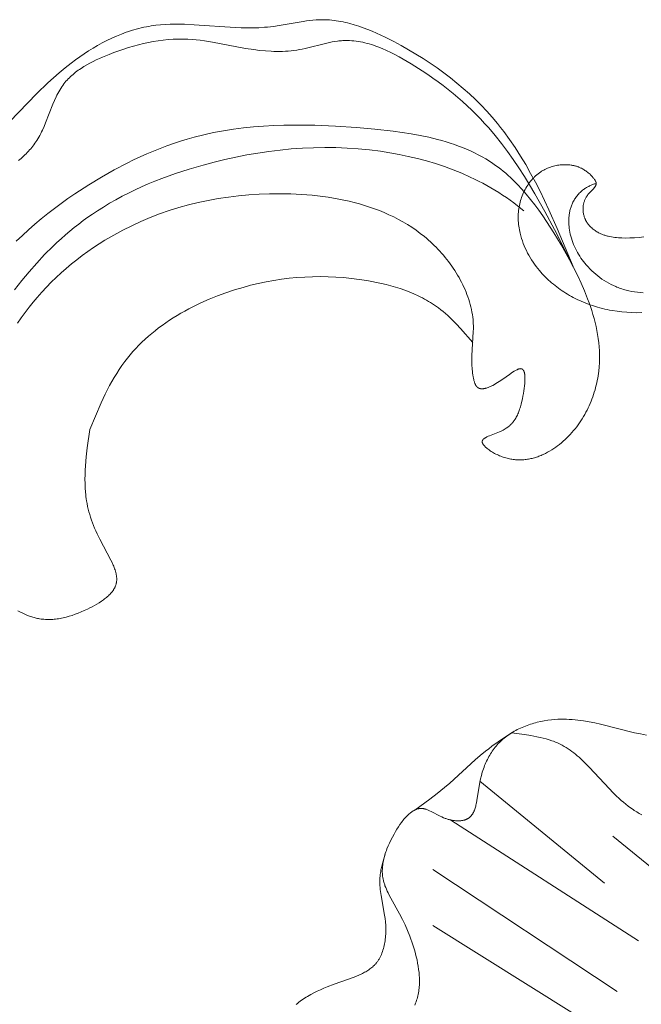
# Model space of a CAD drawing. Units: millimetres. Extents: x -519 to 696, y 65 to 1129.
# Drawn here: x -91 to -44, y 508 to 581 of the extents above; entities that cross this region are included whole.
import ezdxf

# ---------------------------------------------------------------- set-up
doc = ezdxf.new("R2010")
doc.units = ezdxf.units.MM
doc.header["$MEASUREMENT"] = 0
doc.layers.add('подложки$придержки', color=7, linetype='Continuous', lineweight=5)

msp = doc.modelspace()

# ---------------------------------------------------------------- linework, layer by layer
at = {"layer": 'подложки$придержки'}
for points in [[(-91.522, 573.626), (-89.464, 575.742), (-88.644, 576.533), (-88.224, 576.915), (-87.795, 577.288), (-87.356, 577.652), (-86.906, 578.006), (-86.591, 578.242), (-86.269, 578.472), (-85.942, 578.696), (-85.61, 578.913), (-85.273, 579.122), (-84.93, 579.323), (-84.583, 579.515), (-84.231, 579.697), (-83.875, 579.869), (-83.515, 580.029), (-83.151, 580.178), (-82.784, 580.314), (-82.599, 580.378), (-82.413, 580.438), (-82.227, 580.494), (-82.04, 580.547), (-81.852, 580.597), (-81.663, 580.642), (-81.474, 580.684), (-81.284, 580.722), (-81.109, 580.754), (-80.933, 580.782), (-80.58, 580.829), (-80.226, 580.865), (-79.87, 580.89), (-79.512, 580.906), (-79.154, 580.913), (-78.794, 580.913), (-78.434, 580.905), (-77.711, 580.875), (-74.652, 580.668), (-74.21, 580.651), (-73.769, 580.641), (-73.328, 580.642), (-72.887, 580.654), (-72.447, 580.68), (-72.227, 580.699), (-72.008, 580.722), (-71.763, 580.753), (-71.519, 580.787), (-69.569, 581.121), (-69.326, 581.157), (-69.084, 581.188), (-68.841, 581.213), (-68.599, 581.233), (-68.357, 581.245), (-68.116, 581.25), (-67.945, 581.248), (-67.774, 581.242), (-67.604, 581.231), (-67.433, 581.217), (-67.263, 581.199), (-67.094, 581.176), (-66.924, 581.15), (-66.755, 581.121), (-66.586, 581.088), (-66.417, 581.051), (-66.249, 581.011), (-66.08, 580.968), (-65.745, 580.873), (-65.411, 580.767), (-65.079, 580.65), (-64.748, 580.523), (-64.419, 580.388), (-64.091, 580.245), (-63.766, 580.096), (-63.443, 579.94), (-62.802, 579.614), (-62.242, 579.313), (-61.689, 579), (-61.144, 578.678), (-60.609, 578.345), (-60.083, 578.001), (-59.566, 577.646), (-59.06, 577.281), (-58.565, 576.905), (-58.081, 576.518), (-57.608, 576.119), (-57.148, 575.71), (-56.7, 575.29), (-56.266, 574.858), (-55.844, 574.416), (-55.437, 573.961), (-55.044, 573.496), (-54.812, 573.206), (-54.584, 572.911), (-54.145, 572.311), (-53.725, 571.695), (-53.323, 571.066), (-52.937, 570.424), (-52.567, 569.77), (-52.211, 569.105), (-51.868, 568.431), (-51.213, 567.057), (-50.591, 565.658), (-49.402, 562.817)], [(-90.847, 570.731), (-90.747, 570.812), (-90.649, 570.894), (-90.552, 570.978), (-90.457, 571.064), (-90.364, 571.151), (-90.273, 571.24), (-90.183, 571.332), (-90.096, 571.424), (-90.01, 571.519), (-89.927, 571.615), (-89.846, 571.713), (-89.767, 571.812), (-89.69, 571.914), (-89.615, 572.016), (-89.543, 572.121), (-89.474, 572.227), (-89.396, 572.353), (-89.321, 572.481), (-89.249, 572.611), (-89.18, 572.742), (-89.114, 572.875), (-89.05, 573.01), (-88.928, 573.282), (-88.812, 573.558), (-88.269, 574.945), (-88.154, 575.215), (-88.032, 575.48), (-87.969, 575.61), (-87.903, 575.738), (-87.834, 575.864), (-87.763, 575.988), (-87.689, 576.109), (-87.612, 576.228), (-87.531, 576.345), (-87.447, 576.459), (-87.371, 576.554), (-87.293, 576.647), (-87.212, 576.738), (-87.128, 576.827), (-87.042, 576.914), (-86.953, 576.999), (-86.862, 577.082), (-86.769, 577.163), (-86.674, 577.242), (-86.576, 577.32), (-86.477, 577.395), (-86.375, 577.469), (-86.272, 577.542), (-86.167, 577.613), (-85.952, 577.75), (-85.731, 577.88), (-85.504, 578.006), (-85.274, 578.126), (-85.039, 578.241), (-84.801, 578.351), (-84.56, 578.457), (-84.074, 578.658), (-83.71, 578.799), (-83.345, 578.932), (-82.979, 579.057), (-82.612, 579.174), (-82.245, 579.282), (-81.877, 579.381), (-81.508, 579.471), (-81.139, 579.551), (-80.77, 579.621), (-80.4, 579.68), (-80.031, 579.728), (-79.661, 579.765), (-79.291, 579.791), (-78.921, 579.804), (-78.551, 579.805), (-78.366, 579.8), (-78.181, 579.793), (-77.874, 579.773), (-77.566, 579.745), (-77.259, 579.71), (-76.952, 579.669), (-76.337, 579.57), (-73.869, 579.108), (-73.247, 579.013), (-72.821, 578.96), (-72.394, 578.919), (-71.967, 578.892), (-71.753, 578.884), (-71.54, 578.88), (-71.326, 578.88), (-71.113, 578.884), (-70.9, 578.893), (-70.687, 578.907), (-70.474, 578.925), (-70.262, 578.949), (-70.05, 578.978), (-69.839, 579.013), (-69.634, 579.051), (-69.429, 579.095), (-67.807, 579.499), (-67.605, 579.543), (-67.403, 579.584), (-67.202, 579.62), (-67, 579.65), (-66.9, 579.662), (-66.799, 579.673), (-66.698, 579.681), (-66.597, 579.688), (-66.433, 579.695), (-66.269, 579.696), (-66.105, 579.691), (-65.94, 579.682), (-65.776, 579.667), (-65.612, 579.648), (-65.448, 579.624), (-65.285, 579.596), (-65.121, 579.563), (-64.958, 579.526), (-64.795, 579.484), (-64.632, 579.439), (-64.47, 579.39), (-64.308, 579.338), (-64.146, 579.282), (-63.985, 579.222), (-63.664, 579.094), (-63.345, 578.955), (-63.028, 578.806), (-62.714, 578.647), (-62.402, 578.481), (-62.093, 578.309), (-61.485, 577.95), (-60.664, 577.43), (-60.263, 577.162), (-59.87, 576.889), (-59.483, 576.61), (-59.104, 576.326), (-58.732, 576.036), (-58.366, 575.74), (-58.008, 575.439), (-57.657, 575.131), (-57.313, 574.818), (-56.976, 574.499), (-56.646, 574.174), (-56.323, 573.842), (-56.008, 573.505), (-55.699, 573.161), (-55.216, 572.594), (-54.75, 572.012), (-54.301, 571.415), (-53.867, 570.804), (-53.446, 570.182), (-53.038, 569.548), (-52.642, 568.904), (-52.256, 568.251), (-51.51, 566.921), (-50.792, 565.567), (-49.402, 562.817)], [(-90.91, 558.593), (-90.633, 558.991), (-90.348, 559.382), (-90.054, 559.766), (-89.752, 560.142), (-89.44, 560.512), (-89.101, 560.894), (-88.752, 561.269), (-88.394, 561.634), (-88.028, 561.99), (-87.653, 562.338), (-87.269, 562.676), (-86.878, 563.004), (-86.48, 563.324), (-86.074, 563.634), (-85.661, 563.934), (-85.242, 564.224), (-84.816, 564.505), (-84.384, 564.776), (-83.947, 565.036), (-83.504, 565.287), (-83.056, 565.527), (-82.382, 565.865), (-81.698, 566.179), (-81.004, 566.472), (-80.3, 566.741), (-79.588, 566.988), (-78.868, 567.213), (-78.14, 567.416), (-77.404, 567.596), (-76.661, 567.754), (-75.912, 567.89), (-75.157, 568.005), (-74.395, 568.098), (-73.629, 568.169), (-72.857, 568.219), (-72.081, 568.247), (-71.301, 568.254), (-70.5, 568.239), (-69.698, 568.201), (-68.897, 568.137), (-68.497, 568.095), (-68.099, 568.046), (-67.702, 567.99), (-67.307, 567.927), (-66.913, 567.856), (-66.522, 567.777), (-66.134, 567.69), (-65.748, 567.595), (-65.366, 567.492), (-64.987, 567.38), (-64.611, 567.259), (-64.24, 567.129), (-63.874, 566.99), (-63.511, 566.842), (-63.154, 566.684), (-62.802, 566.516), (-62.456, 566.338), (-62.115, 566.15), (-61.78, 565.951), (-61.452, 565.742), (-61.131, 565.522), (-60.816, 565.291), (-60.509, 565.048), (-60.358, 564.923), (-60.209, 564.794), (-60.062, 564.663), (-59.918, 564.528), (-59.775, 564.391), (-59.634, 564.251), (-59.494, 564.106), (-59.356, 563.958), (-59.22, 563.807), (-59.087, 563.654), (-58.957, 563.497), (-58.829, 563.339), (-58.705, 563.177), (-58.583, 563.014), (-58.464, 562.848), (-58.349, 562.68), (-58.236, 562.51), (-58.128, 562.338), (-58.023, 562.164), (-57.921, 561.989), (-57.824, 561.812), (-57.73, 561.634), (-57.64, 561.454), (-57.555, 561.273), (-57.474, 561.09), (-57.397, 560.907), (-57.325, 560.723), (-57.257, 560.538), (-57.194, 560.352), (-57.136, 560.165), (-57.083, 559.978), (-57.035, 559.791), (-56.992, 559.603), (-56.954, 559.415), (-56.922, 559.227), (-56.896, 559.039), (-56.875, 558.851), (-56.86, 558.664), (-56.854, 558.541), (-56.849, 558.418), (-56.847, 558.173), (-56.852, 557.927), (-56.955, 556.177), (-56.961, 555.919), (-56.961, 555.657), (-56.952, 555.392), (-56.944, 555.258), (-56.933, 555.123), (-56.92, 554.987), (-56.903, 554.85), (-56.883, 554.712), (-56.86, 554.573), (-56.839, 554.463), (-56.816, 554.354), (-56.803, 554.3), (-56.788, 554.247), (-56.773, 554.196), (-56.757, 554.146), (-56.74, 554.097), (-56.73, 554.074), (-56.721, 554.051), (-56.711, 554.028), (-56.701, 554.006), (-56.69, 553.984), (-56.679, 553.964), (-56.668, 553.943), (-56.656, 553.924), (-56.644, 553.905), (-56.631, 553.886), (-56.625, 553.878), (-56.618, 553.869), (-56.611, 553.86), (-56.605, 553.852), (-56.598, 553.844), (-56.591, 553.836), (-56.584, 553.829), (-56.576, 553.821), (-56.568, 553.813), (-56.561, 553.806), (-56.552, 553.799), (-56.544, 553.792), (-56.536, 553.785), (-56.527, 553.778), (-56.519, 553.772), (-56.51, 553.766), (-56.501, 553.76), (-56.492, 553.755), (-56.483, 553.749), (-56.474, 553.744), (-56.465, 553.739), (-56.455, 553.734), (-56.446, 553.73), (-56.436, 553.725), (-56.426, 553.721), (-56.417, 553.717), (-56.407, 553.714), (-56.397, 553.71), (-56.386, 553.707), (-56.376, 553.704), (-56.366, 553.701), (-56.355, 553.698), (-56.345, 553.696), (-56.334, 553.694), (-56.323, 553.691), (-56.312, 553.69), (-56.301, 553.688), (-56.29, 553.686), (-56.279, 553.685), (-56.267, 553.684), (-56.244, 553.682), (-56.221, 553.681), (-56.198, 553.681), (-56.174, 553.682), (-56.149, 553.683), (-56.125, 553.685), (-56.1, 553.687), (-56.074, 553.691), (-56.049, 553.694), (-56.023, 553.699), (-55.997, 553.704), (-55.97, 553.71), (-55.944, 553.716), (-55.917, 553.723), (-55.862, 553.739), (-55.807, 553.756), (-55.751, 553.776), (-55.693, 553.798), (-55.636, 553.822), (-55.577, 553.847), (-55.519, 553.875), (-55.459, 553.904), (-55.4, 553.934), (-55.28, 553.999), (-55.159, 554.068), (-55.038, 554.141), (-54.918, 554.218), (-54.65, 554.4), (-54.145, 554.76), (-53.915, 554.918), (-53.807, 554.987), (-53.756, 555.018), (-53.705, 555.047), (-53.656, 555.074), (-53.608, 555.099), (-53.585, 555.11), (-53.562, 555.12), (-53.54, 555.13), (-53.518, 555.139), (-53.496, 555.147), (-53.475, 555.155), (-53.454, 555.162), (-53.434, 555.167), (-53.414, 555.172), (-53.404, 555.175), (-53.394, 555.177), (-53.385, 555.178), (-53.375, 555.18), (-53.366, 555.181), (-53.357, 555.182), (-53.348, 555.183), (-53.339, 555.184), (-53.33, 555.184), (-53.321, 555.185), (-53.312, 555.184), (-53.304, 555.184), (-53.295, 555.184), (-53.287, 555.183), (-53.279, 555.182), (-53.271, 555.181), (-53.263, 555.179), (-53.255, 555.177), (-53.251, 555.176), (-53.247, 555.175), (-53.244, 555.174), (-53.24, 555.173), (-53.236, 555.172), (-53.232, 555.17), (-53.229, 555.169), (-53.225, 555.167), (-53.221, 555.165), (-53.216, 555.163), (-53.212, 555.161), (-53.208, 555.159), (-53.203, 555.157), (-53.199, 555.154), (-53.195, 555.152), (-53.191, 555.149), (-53.187, 555.147), (-53.183, 555.144), (-53.179, 555.141), (-53.175, 555.138), (-53.171, 555.135), (-53.167, 555.132), (-53.163, 555.128), (-53.159, 555.125), (-53.156, 555.121), (-53.152, 555.118), (-53.148, 555.114), (-53.145, 555.11), (-53.141, 555.107), (-53.138, 555.103), (-53.134, 555.099), (-53.131, 555.094), (-53.124, 555.086), (-53.118, 555.077), (-53.112, 555.068), (-53.106, 555.058), (-53.1, 555.048), (-53.094, 555.038), (-53.088, 555.027), (-53.083, 555.016), (-53.078, 555.005), (-53.073, 554.993), (-53.068, 554.981), (-53.063, 554.969), (-53.058, 554.957), (-53.054, 554.944), (-53.046, 554.917), (-53.038, 554.889), (-53.031, 554.86), (-53.025, 554.83), (-53.019, 554.799), (-53.014, 554.766), (-53.009, 554.733), (-53.005, 554.699), (-53.002, 554.663), (-52.996, 554.59), (-52.993, 554.513), (-52.992, 554.433), (-52.993, 554.35), (-52.996, 554.265), (-53, 554.177), (-53.007, 554.087), (-53.024, 553.902), (-53.047, 553.711), (-53.075, 553.518), (-53.108, 553.323), (-53.144, 553.129), (-53.183, 552.939), (-53.225, 552.754), (-53.277, 552.545), (-53.332, 552.345), (-53.361, 552.249), (-53.391, 552.156), (-53.422, 552.065), (-53.454, 551.976), (-53.488, 551.89), (-53.524, 551.805), (-53.561, 551.723), (-53.6, 551.644), (-53.641, 551.566), (-53.683, 551.491), (-53.728, 551.417), (-53.751, 551.381), (-53.775, 551.346), (-53.8, 551.311), (-53.824, 551.277), (-53.85, 551.243), (-53.876, 551.209), (-53.903, 551.176), (-53.93, 551.144), (-53.958, 551.112), (-53.987, 551.081), (-54.016, 551.05), (-54.046, 551.019), (-54.077, 550.989), (-54.108, 550.959), (-54.141, 550.93), (-54.174, 550.902), (-54.207, 550.873), (-54.242, 550.845), (-54.277, 550.818), (-54.313, 550.791), (-54.35, 550.765), (-54.388, 550.738), (-54.465, 550.687), (-54.547, 550.638), (-54.631, 550.59), (-54.72, 550.544), (-54.812, 550.5), (-54.908, 550.456), (-55.011, 550.413), (-55.644, 550.171), (-55.741, 550.131), (-55.787, 550.11), (-55.831, 550.089), (-55.874, 550.068), (-55.914, 550.047), (-55.953, 550.025), (-55.971, 550.014), (-55.989, 550.003), (-56.006, 549.991), (-56.023, 549.98), (-56.039, 549.969), (-56.054, 549.957), (-56.069, 549.945), (-56.083, 549.933), (-56.096, 549.921), (-56.102, 549.915), (-56.108, 549.909), (-56.114, 549.903), (-56.12, 549.897), (-56.125, 549.89), (-56.13, 549.884), (-56.135, 549.878), (-56.14, 549.871), (-56.145, 549.865), (-56.15, 549.859), (-56.154, 549.852), (-56.158, 549.846), (-56.162, 549.839), (-56.165, 549.832), (-56.169, 549.826), (-56.172, 549.819), (-56.175, 549.812), (-56.177, 549.805), (-56.18, 549.799), (-56.182, 549.792), (-56.184, 549.785), (-56.186, 549.778), (-56.187, 549.771), (-56.188, 549.767), (-56.189, 549.764), (-56.189, 549.76), (-56.19, 549.757), (-56.19, 549.753), (-56.19, 549.749), (-56.191, 549.744), (-56.191, 549.738), (-56.191, 549.732), (-56.191, 549.726), (-56.191, 549.72), (-56.191, 549.714), (-56.19, 549.708), (-56.189, 549.702), (-56.189, 549.696), (-56.188, 549.689), (-56.186, 549.683), (-56.185, 549.677), (-56.184, 549.671), (-56.182, 549.665), (-56.18, 549.658), (-56.178, 549.652), (-56.176, 549.646), (-56.174, 549.639), (-56.172, 549.633), (-56.169, 549.627), (-56.164, 549.614), (-56.158, 549.601), (-56.152, 549.588), (-56.145, 549.575), (-56.137, 549.561), (-56.129, 549.548), (-56.121, 549.535), (-56.112, 549.521), (-56.102, 549.508), (-56.092, 549.494), (-56.082, 549.481), (-56.071, 549.467), (-56.048, 549.44), (-56.024, 549.412), (-55.997, 549.385), (-55.97, 549.357), (-55.941, 549.329), (-55.91, 549.302), (-55.878, 549.274), (-55.846, 549.247), (-55.812, 549.219), (-55.741, 549.165), (-55.667, 549.111), (-55.59, 549.058), (-55.511, 549.007), (-55.431, 548.958), (-55.35, 548.91), (-55.258, 548.858), (-55.165, 548.809), (-55.073, 548.763), (-54.98, 548.719), (-54.888, 548.678), (-54.795, 548.64), (-54.703, 548.605), (-54.611, 548.572), (-54.519, 548.542), (-54.427, 548.514), (-54.335, 548.489), (-54.243, 548.466), (-54.152, 548.446), (-54.06, 548.428), (-53.969, 548.413), (-53.878, 548.4), (-53.787, 548.389), (-53.697, 548.381), (-53.606, 548.375), (-53.516, 548.371), (-53.427, 548.369), (-53.337, 548.369), (-53.248, 548.372), (-53.159, 548.376), (-53.07, 548.383), (-52.982, 548.392), (-52.894, 548.402), (-52.806, 548.415), (-52.719, 548.429), (-52.632, 548.446), (-52.546, 548.464), (-52.46, 548.484), (-52.374, 548.506), (-52.289, 548.53), (-52.204, 548.555), (-52.12, 548.582), (-52.036, 548.61), (-51.953, 548.641), (-51.87, 548.672), (-51.787, 548.706), (-51.706, 548.741), (-51.624, 548.777), (-51.463, 548.854), (-51.305, 548.936), (-51.149, 549.024), (-50.995, 549.117), (-50.844, 549.214), (-50.696, 549.316), (-50.551, 549.422), (-50.409, 549.532), (-50.269, 549.645), (-50.133, 549.762), (-50, 549.882), (-49.864, 550.011), (-49.732, 550.143), (-49.604, 550.278), (-49.479, 550.415), (-49.358, 550.556), (-49.24, 550.699), (-49.127, 550.844), (-49.017, 550.992), (-48.911, 551.142), (-48.808, 551.294), (-48.709, 551.449), (-48.614, 551.605), (-48.523, 551.764), (-48.435, 551.924), (-48.351, 552.086), (-48.27, 552.249), (-48.194, 552.415), (-48.12, 552.581), (-48.051, 552.749), (-47.985, 552.918), (-47.923, 553.088), (-47.865, 553.259), (-47.81, 553.432), (-47.759, 553.605), (-47.711, 553.778), (-47.667, 553.953), (-47.627, 554.128), (-47.59, 554.303), (-47.557, 554.479), (-47.528, 554.655), (-47.502, 554.831), (-47.48, 555.007), (-47.45, 555.31), (-47.431, 555.613), (-47.422, 555.916), (-47.422, 556.219), (-47.433, 556.521), (-47.452, 556.823), (-47.481, 557.125), (-47.518, 557.426), (-47.564, 557.727), (-47.618, 558.027), (-47.679, 558.327), (-47.749, 558.626), (-47.825, 558.925), (-47.909, 559.223), (-48, 559.52), (-48.096, 559.816), (-48.2, 560.112), (-48.309, 560.407), (-48.543, 560.994), (-48.798, 561.578), (-49.07, 562.157), (-49.358, 562.732), (-49.66, 563.303), (-50.294, 564.428), (-50.828, 565.319), (-51.383, 566.187), (-51.67, 566.611), (-51.964, 567.026), (-52.265, 567.431), (-52.574, 567.827), (-52.891, 568.211), (-53.217, 568.583), (-53.552, 568.942), (-53.724, 569.116), (-53.898, 569.287), (-54.074, 569.454), (-54.253, 569.617), (-54.435, 569.776), (-54.62, 569.931), (-54.807, 570.082), (-54.998, 570.228), (-55.191, 570.37), (-55.388, 570.507), (-55.653, 570.683), (-55.925, 570.85), (-56.201, 571.009), (-56.482, 571.161), (-56.767, 571.305), (-57.058, 571.443), (-57.352, 571.573), (-57.651, 571.696), (-57.954, 571.813), (-58.261, 571.924), (-58.571, 572.028), (-58.884, 572.127), (-59.201, 572.219), (-59.521, 572.307), (-60.168, 572.466), (-60.826, 572.606), (-61.492, 572.729), (-62.164, 572.836), (-62.842, 572.928), (-64.207, 573.079), (-65.574, 573.194), (-67.144, 573.295), (-68.701, 573.36), (-70.243, 573.378), (-71.009, 573.367), (-71.771, 573.342), (-72.529, 573.3), (-73.283, 573.241), (-74.033, 573.165), (-74.779, 573.069), (-75.521, 572.953), (-76.259, 572.816), (-76.992, 572.656), (-77.721, 572.473), (-78.234, 572.328), (-78.745, 572.172), (-79.254, 572.004), (-79.759, 571.824), (-80.262, 571.634), (-80.763, 571.433), (-81.26, 571.222), (-81.754, 571.002), (-82.244, 570.772), (-82.731, 570.532), (-83.695, 570.028), (-84.643, 569.492), (-85.575, 568.926), (-86.629, 568.24), (-87.146, 567.884), (-87.657, 567.519), (-88.16, 567.146), (-88.655, 566.763), (-89.142, 566.371), (-89.621, 565.97), (-90.092, 565.56), (-90.553, 565.141), (-91.004, 564.712)], [(-91.129, 561.074), (-90.598, 561.761), (-90.047, 562.429), (-89.477, 563.077), (-88.887, 563.704), (-88.278, 564.309), (-87.967, 564.604), (-87.65, 564.892), (-87.329, 565.174), (-87.003, 565.451), (-86.672, 565.72), (-86.337, 565.984), (-85.997, 566.241), (-85.652, 566.491), (-85.302, 566.735), (-84.947, 566.971), (-84.494, 567.259), (-84.034, 567.535), (-83.567, 567.801), (-83.094, 568.057), (-82.614, 568.302), (-82.129, 568.537), (-81.639, 568.763), (-81.143, 568.979), (-80.643, 569.185), (-80.138, 569.383), (-79.118, 569.752), (-78.085, 570.089), (-77.042, 570.394), (-76.231, 570.61), (-75.416, 570.808), (-74.598, 570.987), (-73.776, 571.148), (-72.952, 571.29), (-72.125, 571.411), (-71.295, 571.512), (-70.464, 571.592), (-69.63, 571.651), (-68.796, 571.688), (-67.96, 571.702), (-67.124, 571.694), (-66.287, 571.661), (-65.45, 571.605), (-64.614, 571.524), (-63.777, 571.418), (-63.087, 571.311), (-62.398, 571.186), (-61.712, 571.043), (-61.029, 570.881), (-60.352, 570.701), (-59.681, 570.5), (-59.017, 570.28), (-58.362, 570.04), (-57.716, 569.78), (-57.081, 569.498), (-56.767, 569.349), (-56.457, 569.195), (-56.15, 569.036), (-55.846, 568.871), (-55.546, 568.7), (-55.249, 568.524), (-54.957, 568.342), (-54.668, 568.155), (-54.383, 567.962), (-54.102, 567.763), (-53.826, 567.559), (-53.554, 567.348), (-53.085, 566.968)], [(-44.114, 565.028), (-44.457, 564.99), (-44.802, 564.963), (-45.149, 564.948), (-45.498, 564.944), (-45.756, 564.949), (-45.885, 564.955), (-46.013, 564.963), (-46.142, 564.974), (-46.27, 564.987), (-46.397, 565.004), (-46.524, 565.024), (-46.649, 565.048), (-46.774, 565.076), (-46.836, 565.091), (-46.897, 565.108), (-46.958, 565.125), (-47.019, 565.144), (-47.079, 565.164), (-47.139, 565.185), (-47.198, 565.207), (-47.257, 565.231), (-47.316, 565.256), (-47.374, 565.282), (-47.432, 565.31), (-47.489, 565.339), (-47.557, 565.376), (-47.625, 565.415), (-47.692, 565.456), (-47.757, 565.499), (-47.821, 565.545), (-47.884, 565.592), (-47.945, 565.641), (-48.004, 565.693), (-48.061, 565.746), (-48.089, 565.773), (-48.117, 565.801), (-48.144, 565.829), (-48.17, 565.858), (-48.196, 565.887), (-48.221, 565.917), (-48.246, 565.947), (-48.27, 565.978), (-48.293, 566.009), (-48.316, 566.04), (-48.338, 566.072), (-48.36, 566.105), (-48.381, 566.138), (-48.401, 566.171), (-48.417, 566.199), (-48.432, 566.227), (-48.448, 566.256), (-48.462, 566.285), (-48.476, 566.314), (-48.49, 566.344), (-48.503, 566.374), (-48.516, 566.404), (-48.528, 566.434), (-48.539, 566.464), (-48.561, 566.526), (-48.58, 566.588), (-48.597, 566.651), (-48.612, 566.714), (-48.625, 566.778), (-48.635, 566.843), (-48.644, 566.907), (-48.647, 566.94), (-48.65, 566.972), (-48.652, 567.005), (-48.653, 567.037), (-48.654, 567.07), (-48.655, 567.103), (-48.655, 567.135), (-48.654, 567.168), (-48.651, 567.223), (-48.647, 567.277), (-48.641, 567.331), (-48.634, 567.385), (-48.625, 567.439), (-48.614, 567.492), (-48.602, 567.545), (-48.588, 567.598), (-48.572, 567.65), (-48.555, 567.701), (-48.536, 567.752), (-48.516, 567.802), (-48.494, 567.852), (-48.47, 567.9), (-48.445, 567.948), (-48.418, 567.994), (-48.398, 568.028), (-48.376, 568.061), (-48.354, 568.094), (-48.331, 568.126), (-48.307, 568.157), (-48.283, 568.189), (-48.233, 568.25), (-48.181, 568.309), (-48.127, 568.368), (-47.908, 568.589), (-47.873, 568.626), (-47.856, 568.645), (-47.839, 568.665), (-47.822, 568.684), (-47.806, 568.704), (-47.791, 568.725), (-47.775, 568.746), (-47.761, 568.767), (-47.747, 568.79), (-47.739, 568.803), (-47.731, 568.816), (-47.723, 568.83), (-47.716, 568.844), (-47.709, 568.858), (-47.703, 568.872), (-47.697, 568.886), (-47.691, 568.901), (-47.686, 568.915), (-47.684, 568.922), (-47.682, 568.93), (-47.68, 568.937), (-47.678, 568.944), (-47.677, 568.952), (-47.675, 568.959), (-47.674, 568.966), (-47.672, 568.974), (-47.671, 568.981), (-47.671, 568.988), (-47.67, 568.995), (-47.67, 569.003), (-47.669, 569.01), (-47.669, 569.017), (-47.67, 569.026), (-47.67, 569.035), (-47.671, 569.043), (-47.672, 569.052), (-47.673, 569.061), (-47.675, 569.069), (-47.677, 569.078), (-47.679, 569.086), (-47.681, 569.095), (-47.684, 569.103), (-47.686, 569.112), (-47.689, 569.12), (-47.693, 569.129), (-47.696, 569.137), (-47.699, 569.146), (-47.703, 569.154), (-47.711, 569.171), (-47.719, 569.187), (-47.728, 569.204), (-47.737, 569.22), (-47.757, 569.252), (-47.777, 569.284), (-47.804, 569.323), (-47.831, 569.361), (-47.859, 569.399), (-47.887, 569.435), (-47.916, 569.471), (-47.945, 569.506), (-47.975, 569.541), (-48.005, 569.574), (-48.036, 569.607), (-48.068, 569.639), (-48.1, 569.671), (-48.132, 569.702), (-48.199, 569.762), (-48.268, 569.82), (-48.326, 569.867), (-48.386, 569.912), (-48.447, 569.956), (-48.509, 569.998), (-48.572, 570.039), (-48.637, 570.077), (-48.703, 570.114), (-48.77, 570.149), (-48.815, 570.171), (-48.862, 570.192), (-48.908, 570.212), (-48.955, 570.231), (-49.003, 570.249), (-49.05, 570.266), (-49.099, 570.283), (-49.147, 570.298), (-49.196, 570.312), (-49.245, 570.326), (-49.295, 570.338), (-49.344, 570.35), (-49.394, 570.36), (-49.445, 570.37), (-49.495, 570.379), (-49.546, 570.387), (-49.648, 570.4), (-49.75, 570.41), (-49.853, 570.417), (-49.956, 570.42), (-50.059, 570.419), (-50.162, 570.416), (-50.265, 570.409), (-50.368, 570.399), (-50.467, 570.387), (-50.565, 570.372), (-50.662, 570.354), (-50.759, 570.333), (-50.855, 570.31), (-50.95, 570.283), (-51.044, 570.254), (-51.137, 570.222), (-51.229, 570.188), (-51.32, 570.151), (-51.409, 570.111), (-51.497, 570.068), (-51.584, 570.023), (-51.669, 569.975), (-51.753, 569.924), (-51.835, 569.871), (-51.886, 569.835), (-51.937, 569.799), (-51.987, 569.761), (-52.036, 569.723), (-52.085, 569.684), (-52.132, 569.643), (-52.179, 569.602), (-52.225, 569.56), (-52.271, 569.517), (-52.316, 569.473), (-52.359, 569.428), (-52.403, 569.383), (-52.487, 569.289), (-52.567, 569.193), (-52.645, 569.093), (-52.72, 568.991), (-52.791, 568.887), (-52.859, 568.78), (-52.924, 568.671), (-52.985, 568.561), (-53.043, 568.448), (-53.098, 568.334), (-53.149, 568.218), (-53.197, 568.1), (-53.241, 567.981), (-53.282, 567.861), (-53.32, 567.74), (-53.354, 567.618), (-53.384, 567.496), (-53.411, 567.372), (-53.434, 567.248), (-53.454, 567.124), (-53.47, 566.999), (-53.483, 566.874), (-53.492, 566.748), (-53.498, 566.623), (-53.5, 566.497), (-53.499, 566.372), (-53.493, 566.236), (-53.484, 566.1), (-53.47, 565.964), (-53.453, 565.829), (-53.432, 565.695), (-53.408, 565.561), (-53.381, 565.427), (-53.35, 565.295), (-53.301, 565.104), (-53.245, 564.916), (-53.184, 564.729), (-53.117, 564.544), (-53.044, 564.361), (-52.966, 564.18), (-52.883, 564.001), (-52.794, 563.824), (-52.7, 563.65), (-52.601, 563.478), (-52.498, 563.31), (-52.389, 563.144), (-52.277, 562.981), (-52.16, 562.821), (-52.038, 562.664), (-51.913, 562.51), (-51.807, 562.387), (-51.699, 562.267), (-51.588, 562.148), (-51.475, 562.032), (-51.359, 561.918), (-51.241, 561.807), (-51.121, 561.698), (-50.998, 561.591), (-50.873, 561.487), (-50.747, 561.385), (-50.618, 561.286), (-50.487, 561.189), (-50.355, 561.095), (-50.221, 561.003), (-50.085, 560.913), (-49.947, 560.826), (-49.807, 560.742), (-49.667, 560.659), (-49.524, 560.58), (-49.38, 560.503), (-49.089, 560.356), (-48.792, 560.22), (-48.491, 560.094), (-48.187, 559.978), (-47.879, 559.872), (-47.568, 559.777), (-47.388, 559.728), (-47.208, 559.681), (-47.027, 559.638), (-46.846, 559.599), (-46.664, 559.562), (-46.481, 559.529), (-46.114, 559.473), (-45.746, 559.429), (-45.376, 559.397), (-45.006, 559.376), (-44.634, 559.367), (-44.262, 559.369)], [(-44.159, 560.855), (-44.375, 560.872), (-44.589, 560.895), (-44.803, 560.924), (-45.015, 560.96), (-45.225, 561.002), (-45.329, 561.026), (-45.433, 561.052), (-45.537, 561.079), (-45.64, 561.109), (-45.742, 561.141), (-45.844, 561.174), (-45.936, 561.207), (-46.027, 561.241), (-46.118, 561.276), (-46.208, 561.313), (-46.386, 561.393), (-46.562, 561.478), (-46.735, 561.57), (-46.905, 561.668), (-47.073, 561.771), (-47.237, 561.88), (-47.397, 561.994), (-47.554, 562.114), (-47.707, 562.238), (-47.856, 562.368), (-48.001, 562.502), (-48.142, 562.64), (-48.278, 562.783), (-48.409, 562.929), (-48.516, 563.055), (-48.618, 563.184), (-48.717, 563.316), (-48.812, 563.45), (-48.904, 563.586), (-48.991, 563.725), (-49.073, 563.866), (-49.152, 564.01), (-49.226, 564.156), (-49.295, 564.305), (-49.36, 564.456), (-49.42, 564.609), (-49.475, 564.764), (-49.524, 564.921), (-49.569, 565.08), (-49.608, 565.241), (-49.638, 565.386), (-49.663, 565.532), (-49.684, 565.679), (-49.7, 565.827), (-49.706, 565.901), (-49.711, 565.975), (-49.714, 566.049), (-49.716, 566.123), (-49.717, 566.197), (-49.716, 566.271), (-49.714, 566.345), (-49.711, 566.419), (-49.706, 566.492), (-49.699, 566.566), (-49.692, 566.639), (-49.682, 566.712), (-49.671, 566.784), (-49.658, 566.856), (-49.644, 566.928), (-49.628, 566.999), (-49.611, 567.069), (-49.592, 567.14), (-49.571, 567.209), (-49.548, 567.278), (-49.524, 567.347), (-49.498, 567.415), (-49.47, 567.482), (-49.44, 567.548), (-49.405, 567.622), (-49.367, 567.694), (-49.327, 567.765), (-49.285, 567.836), (-49.241, 567.905), (-49.194, 567.972), (-49.146, 568.038), (-49.095, 568.103), (-49.043, 568.166), (-48.989, 568.228), (-48.933, 568.287), (-48.875, 568.345), (-48.815, 568.401), (-48.754, 568.456), (-48.691, 568.508), (-48.627, 568.558), (-48.573, 568.597), (-48.517, 568.635), (-48.462, 568.672), (-48.405, 568.707), (-48.347, 568.74), (-48.288, 568.772), (-48.229, 568.803), (-48.169, 568.832), (-48.108, 568.86), (-48.047, 568.886), (-47.985, 568.911), (-47.923, 568.935), (-47.86, 568.957), (-47.797, 568.978), (-47.733, 568.997), (-47.669, 569.015)], [(-85.522, 550.641), (-84.664, 552.631), (-84.357, 553.279), (-84.032, 553.915), (-83.861, 554.226), (-83.684, 554.534), (-83.501, 554.836), (-83.31, 555.133), (-83.111, 555.425), (-82.904, 555.71), (-82.706, 555.965), (-82.502, 556.215), (-82.29, 556.46), (-82.072, 556.699), (-81.847, 556.933), (-81.615, 557.161), (-81.377, 557.384), (-81.134, 557.602), (-80.884, 557.814), (-80.629, 558.021), (-80.369, 558.223), (-80.103, 558.42), (-79.833, 558.611), (-79.558, 558.797), (-79.279, 558.977), (-78.995, 559.153), (-78.708, 559.323), (-78.416, 559.488), (-78.121, 559.648), (-77.823, 559.802), (-77.522, 559.952), (-77.218, 560.096), (-76.601, 560.369), (-75.976, 560.621), (-75.344, 560.853), (-74.706, 561.065), (-74.064, 561.256), (-73.492, 561.409), (-72.919, 561.546), (-72.344, 561.667), (-71.768, 561.772), (-71.191, 561.861), (-70.613, 561.934), (-70.034, 561.991), (-69.455, 562.031), (-68.874, 562.055), (-68.293, 562.063), (-67.712, 562.055), (-67.13, 562.03), (-66.548, 561.989), (-65.966, 561.931), (-65.383, 561.857), (-64.801, 561.767), (-64.442, 561.703), (-64.083, 561.632), (-63.726, 561.554), (-63.371, 561.469), (-63.018, 561.376), (-62.668, 561.274), (-62.321, 561.164), (-61.979, 561.045), (-61.641, 560.917), (-61.309, 560.779), (-60.983, 560.63), (-60.822, 560.552), (-60.662, 560.472), (-60.505, 560.388), (-60.349, 560.302), (-60.196, 560.213), (-60.044, 560.12), (-59.894, 560.026), (-59.747, 559.928), (-59.602, 559.827), (-59.459, 559.723), (-59.28, 559.586), (-59.105, 559.444), (-58.934, 559.299), (-58.765, 559.149), (-58.599, 558.995), (-58.436, 558.838), (-58.117, 558.514), (-57.805, 558.181), (-56.896, 557.144)], [(-85.522, 550.641), (-85.705, 549.278), (-85.781, 548.6), (-85.838, 547.927), (-85.858, 547.593), (-85.871, 547.26), (-85.876, 546.929), (-85.872, 546.601), (-85.859, 546.275), (-85.836, 545.951), (-85.821, 545.79), (-85.802, 545.63), (-85.781, 545.471), (-85.757, 545.312), (-85.72, 545.105), (-85.678, 544.898), (-85.631, 544.693), (-85.579, 544.488), (-85.521, 544.284), (-85.458, 544.081), (-85.39, 543.877), (-85.317, 543.674), (-85.239, 543.47), (-85.156, 543.266), (-85.068, 543.061), (-84.975, 542.855), (-84.774, 542.44), (-83.941, 540.89), (-83.85, 540.703), (-83.766, 540.516), (-83.727, 540.424), (-83.691, 540.332), (-83.657, 540.24), (-83.626, 540.149), (-83.598, 540.058), (-83.573, 539.969), (-83.562, 539.924), (-83.551, 539.879), (-83.542, 539.835), (-83.533, 539.791), (-83.526, 539.747), (-83.519, 539.703), (-83.513, 539.66), (-83.509, 539.616), (-83.505, 539.573), (-83.503, 539.531), (-83.501, 539.488), (-83.501, 539.445), (-83.502, 539.403), (-83.504, 539.361), (-83.507, 539.32), (-83.511, 539.278), (-83.517, 539.237), (-83.523, 539.196), (-83.532, 539.156), (-83.541, 539.115), (-83.551, 539.078), (-83.562, 539.041), (-83.574, 539.004), (-83.588, 538.967), (-83.602, 538.931), (-83.618, 538.895), (-83.634, 538.859), (-83.652, 538.823), (-83.67, 538.788), (-83.69, 538.753), (-83.71, 538.718), (-83.732, 538.683), (-83.754, 538.649), (-83.777, 538.615), (-83.801, 538.581), (-83.827, 538.547), (-83.853, 538.514), (-83.879, 538.481), (-83.907, 538.448), (-83.935, 538.415), (-83.994, 538.351), (-84.057, 538.287), (-84.122, 538.225), (-84.189, 538.163), (-84.259, 538.103), (-84.332, 538.043), (-84.407, 537.984), (-84.484, 537.927), (-84.563, 537.87), (-84.643, 537.815), (-84.81, 537.706), (-84.981, 537.602), (-85.157, 537.502), (-85.336, 537.405), (-85.517, 537.312), (-85.698, 537.224), (-85.928, 537.117), (-86.157, 537.016), (-86.385, 536.923), (-86.612, 536.837), (-86.838, 536.759), (-87.063, 536.688), (-87.288, 536.626), (-87.4, 536.599), (-87.511, 536.573), (-87.623, 536.55), (-87.734, 536.529), (-87.845, 536.51), (-87.955, 536.494), (-88.066, 536.48), (-88.176, 536.469), (-88.286, 536.461), (-88.396, 536.454), (-88.505, 536.451), (-88.614, 536.45), (-88.723, 536.452), (-88.832, 536.456), (-88.941, 536.464), (-89.049, 536.474), (-89.157, 536.487), (-89.265, 536.503), (-89.348, 536.518), (-89.432, 536.534), (-89.516, 536.552), (-89.599, 536.572), (-89.682, 536.593), (-89.765, 536.617), (-89.848, 536.642), (-89.93, 536.668), (-90.012, 536.696), (-90.094, 536.726), (-90.176, 536.757), (-90.257, 536.79), (-90.419, 536.861), (-90.579, 536.937), (-90.738, 537.019), (-90.895, 537.106)], [(-61.233, 507.641), (-61.201, 507.715), (-61.171, 507.789), (-61.129, 507.897), (-61.092, 508.006), (-61.057, 508.115), (-61.026, 508.226), (-60.998, 508.338), (-60.974, 508.451), (-60.952, 508.564), (-60.933, 508.678), (-60.917, 508.793), (-60.904, 508.908), (-60.894, 509.024), (-60.886, 509.14), (-60.881, 509.257), (-60.878, 509.374), (-60.878, 509.492), (-60.88, 509.609), (-60.885, 509.727), (-60.891, 509.845), (-60.911, 510.082), (-60.938, 510.318), (-60.972, 510.554), (-61.014, 510.789), (-61.061, 511.022), (-61.113, 511.254), (-61.171, 511.483), (-61.232, 511.707), (-61.297, 511.93), (-61.366, 512.15), (-61.439, 512.367), (-61.516, 512.583), (-61.596, 512.796), (-61.768, 513.219), (-61.954, 513.636), (-62.152, 514.049), (-62.364, 514.459), (-63.025, 515.644), (-63.163, 515.905), (-63.228, 516.035), (-63.29, 516.166), (-63.349, 516.298), (-63.403, 516.429), (-63.454, 516.562), (-63.477, 516.628), (-63.499, 516.694), (-63.52, 516.761), (-63.539, 516.828), (-63.557, 516.895), (-63.573, 516.961), (-63.595, 517.065), (-63.614, 517.168), (-63.629, 517.272), (-63.64, 517.377), (-63.648, 517.482), (-63.653, 517.587), (-63.654, 517.692), (-63.652, 517.798), (-63.647, 517.904), (-63.638, 518.01), (-63.627, 518.117), (-63.612, 518.224), (-63.594, 518.331), (-63.574, 518.439), (-63.55, 518.547), (-63.524, 518.655), (-63.495, 518.764), (-63.464, 518.873), (-63.429, 518.982), (-63.392, 519.091), (-63.353, 519.201), (-63.311, 519.311), (-63.221, 519.533), (-63.121, 519.755), (-63.013, 519.978), (-62.896, 520.203), (-62.772, 520.428), (-62.67, 520.606), (-62.563, 520.782), (-62.453, 520.956), (-62.339, 521.127), (-62.221, 521.292), (-62.16, 521.372), (-62.099, 521.45), (-62.037, 521.527), (-61.975, 521.6), (-61.911, 521.672), (-61.847, 521.741), (-61.782, 521.807), (-61.717, 521.87), (-61.65, 521.93), (-61.583, 521.987), (-61.55, 522.014), (-61.516, 522.04), (-61.482, 522.065), (-61.448, 522.089), (-61.413, 522.112), (-61.379, 522.135), (-61.345, 522.156), (-61.31, 522.176), (-61.275, 522.195), (-61.24, 522.213), (-61.205, 522.23), (-61.17, 522.245), (-61.134, 522.26), (-61.099, 522.273), (-61.063, 522.286), (-61.028, 522.296), (-60.992, 522.306), (-60.956, 522.315), (-60.938, 522.318), (-60.92, 522.322), (-60.902, 522.325), (-60.884, 522.327), (-60.866, 522.33), (-60.848, 522.332), (-60.83, 522.334), (-60.812, 522.335), (-60.794, 522.336), (-60.775, 522.337), (-60.757, 522.337), (-60.739, 522.337), (-60.714, 522.336), (-60.688, 522.335), (-60.663, 522.333), (-60.637, 522.33), (-60.612, 522.327), (-60.586, 522.323), (-60.561, 522.318), (-60.535, 522.313), (-60.509, 522.308), (-60.484, 522.302), (-60.458, 522.295), (-60.432, 522.288), (-60.38, 522.272), (-60.328, 522.254), (-60.275, 522.234), (-60.222, 522.213), (-60.169, 522.19), (-60.116, 522.166), (-60.008, 522.115), (-59.323, 521.759), (-59.202, 521.702), (-59.078, 521.648), (-59.016, 521.622), (-58.952, 521.598), (-58.895, 521.578), (-58.837, 521.558), (-58.779, 521.54), (-58.721, 521.523), (-58.663, 521.507), (-58.604, 521.492), (-58.545, 521.478), (-58.486, 521.466), (-58.427, 521.454), (-58.368, 521.445), (-58.309, 521.436), (-58.251, 521.429), (-58.193, 521.423), (-58.135, 521.418), (-58.077, 521.415), (-58.02, 521.413), (-57.964, 521.413), (-57.908, 521.414), (-57.853, 521.417), (-57.798, 521.421), (-57.744, 521.427), (-57.692, 521.434), (-57.64, 521.443), (-57.589, 521.454), (-57.564, 521.459), (-57.539, 521.466), (-57.515, 521.472), (-57.491, 521.479), (-57.467, 521.487), (-57.443, 521.495), (-57.42, 521.503), (-57.397, 521.512), (-57.375, 521.521), (-57.353, 521.531), (-57.331, 521.541), (-57.309, 521.551), (-57.288, 521.562), (-57.267, 521.574), (-57.247, 521.586), (-57.227, 521.598), (-57.213, 521.607), (-57.199, 521.617), (-57.185, 521.627), (-57.171, 521.637), (-57.157, 521.647), (-57.144, 521.658), (-57.131, 521.668), (-57.118, 521.679), (-57.105, 521.691), (-57.093, 521.702), (-57.068, 521.725), (-57.045, 521.75), (-57.022, 521.775), (-57, 521.801), (-56.978, 521.828), (-56.957, 521.856), (-56.937, 521.884), (-56.918, 521.914), (-56.899, 521.944), (-56.881, 521.974), (-56.864, 522.006), (-56.847, 522.038), (-56.83, 522.071), (-56.815, 522.104), (-56.8, 522.138), (-56.785, 522.173), (-56.771, 522.208), (-56.744, 522.281), (-56.719, 522.355), (-56.696, 522.432), (-56.674, 522.51), (-56.654, 522.591), (-56.636, 522.673), (-56.618, 522.756), (-56.586, 522.927), (-56.426, 523.999), (-56.376, 524.272), (-56.318, 524.538), (-56.253, 524.798), (-56.217, 524.925), (-56.179, 525.051), (-56.14, 525.174), (-56.098, 525.296), (-56.054, 525.417), (-56.008, 525.535), (-55.96, 525.652), (-55.91, 525.767), (-55.858, 525.88), (-55.804, 525.991), (-55.747, 526.1), (-55.689, 526.208), (-55.628, 526.313), (-55.566, 526.417), (-55.501, 526.519), (-55.434, 526.619), (-55.364, 526.717), (-55.293, 526.813), (-55.219, 526.906), (-55.143, 526.998), (-55.065, 527.088), (-54.984, 527.176), (-54.902, 527.262), (-54.817, 527.346), (-54.729, 527.428), (-54.64, 527.508), (-54.543, 527.59), (-54.443, 527.669), (-54.341, 527.747), (-54.237, 527.822), (-54.13, 527.894), (-54.022, 527.964), (-53.911, 528.032), (-53.798, 528.098), (-53.684, 528.161), (-53.568, 528.222), (-53.45, 528.281), (-53.331, 528.338), (-53.21, 528.392), (-53.087, 528.444), (-52.964, 528.493), (-52.839, 528.54), (-52.713, 528.585), (-52.587, 528.628), (-52.459, 528.668), (-52.33, 528.706), (-52.201, 528.742), (-52.071, 528.776), (-51.81, 528.836), (-51.547, 528.887), (-51.284, 528.929), (-51.021, 528.962), (-50.758, 528.985), (-50.54, 528.998), (-50.323, 529.005), (-50.107, 529.006), (-49.892, 529.002), (-49.678, 528.992), (-49.464, 528.978), (-49.251, 528.959), (-49.039, 528.935), (-48.827, 528.908), (-48.615, 528.877), (-48.194, 528.804), (-47.772, 528.72), (-47.352, 528.626), (-44.797, 527.997), (-44.361, 527.902), (-43.92, 527.816)], [(-61.226, 522.22), (-60.098, 523.04), (-59.545, 523.463), (-59.004, 523.901), (-58.616, 524.236), (-56.72, 525.964), (-56.332, 526.299), (-55.935, 526.622), (-55.702, 526.801), (-55.465, 526.977), (-54.984, 527.318), (-54.002, 527.977)], [(-54.002, 527.977), (-53.038, 527.852), (-52.562, 527.779), (-52.095, 527.694), (-51.865, 527.644), (-51.638, 527.59), (-51.414, 527.531), (-51.194, 527.466), (-50.978, 527.394), (-50.871, 527.355), (-50.766, 527.315), (-50.662, 527.273), (-50.559, 527.229), (-50.457, 527.182), (-50.356, 527.134), (-50.205, 527.056), (-50.056, 526.973), (-49.911, 526.886), (-49.767, 526.794), (-49.627, 526.697), (-49.488, 526.597), (-49.352, 526.493), (-49.217, 526.386), (-49.085, 526.274), (-48.954, 526.16), (-48.696, 525.923), (-48.442, 525.675), (-48.192, 525.419), (-46.681, 523.79), (-46.416, 523.519), (-46.143, 523.253), (-45.976, 523.097), (-45.806, 522.943), (-45.633, 522.794), (-45.458, 522.649), (-45.28, 522.509), (-45.099, 522.375), (-44.916, 522.249), (-44.824, 522.188), (-44.731, 522.129), (-44.637, 522.073), (-44.543, 522.019), (-44.449, 521.967), (-44.354, 521.917), (-44.258, 521.87)], [(-56.357, 524.365), (-47.057, 516.76)], [(-58.523, 521.473), (-44.498, 512.443)], [(-46.423, 520.277), (-35.054, 511.013)], [(-70.103, 507.694), (-70.001, 507.777), (-69.897, 507.858), (-69.791, 507.936), (-69.683, 508.013), (-69.574, 508.087), (-69.463, 508.16), (-69.351, 508.23), (-69.237, 508.299), (-69.005, 508.432), (-68.767, 508.558), (-68.524, 508.679), (-68.276, 508.794), (-68.024, 508.905), (-67.767, 509.011), (-67.244, 509.213), (-65.767, 509.74), (-65.584, 509.812), (-65.404, 509.888), (-65.228, 509.969), (-65.141, 510.011), (-65.056, 510.054), (-64.973, 510.098), (-64.891, 510.145), (-64.811, 510.192), (-64.732, 510.242), (-64.655, 510.293), (-64.58, 510.346), (-64.507, 510.401), (-64.435, 510.458), (-64.367, 510.517), (-64.333, 510.547), (-64.3, 510.578), (-64.267, 510.61), (-64.235, 510.642), (-64.204, 510.674), (-64.173, 510.708), (-64.143, 510.742), (-64.114, 510.776), (-64.085, 510.811), (-64.057, 510.847), (-64.024, 510.891), (-63.992, 510.937), (-63.961, 510.983), (-63.931, 511.029), (-63.901, 511.077), (-63.873, 511.126), (-63.846, 511.175), (-63.819, 511.225), (-63.794, 511.276), (-63.769, 511.327), (-63.745, 511.379), (-63.722, 511.432), (-63.679, 511.539), (-63.639, 511.648), (-63.603, 511.759), (-63.569, 511.871), (-63.539, 511.985), (-63.512, 512.099), (-63.488, 512.215), (-63.467, 512.33), (-63.449, 512.446), (-63.433, 512.562), (-63.419, 512.693), (-63.407, 512.823), (-63.399, 512.953), (-63.395, 513.083), (-63.393, 513.212), (-63.393, 513.341), (-63.397, 513.47), (-63.403, 513.599), (-63.421, 513.856), (-63.448, 514.112), (-63.483, 514.368), (-63.746, 515.834), (-63.791, 516.136), (-63.809, 516.287), (-63.824, 516.438), (-63.835, 516.588), (-63.842, 516.739), (-63.844, 516.889), (-63.843, 516.964), (-63.84, 517.039), (-63.833, 517.158), (-63.823, 517.277), (-63.809, 517.396), (-63.793, 517.515), (-63.773, 517.633), (-63.752, 517.752), (-63.701, 517.989), (-63.643, 518.225), (-63.444, 518.934)], [(-59.879, 517.773), (-46.099, 508.661)], [(-59.879, 513.588), (-45.626, 504.679)]]:
    msp.add_lwpolyline(points, dxfattribs=at)

doc.saveas('drawing.dxf')
